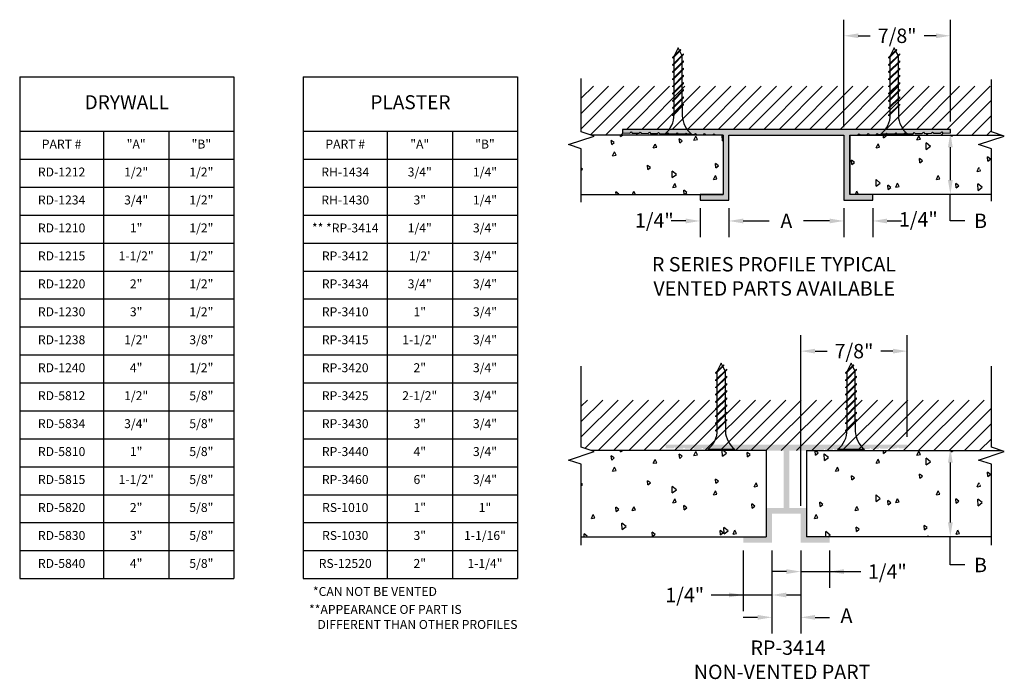
# Model space of a CAD drawing. Units: inches. Extents: x 0.73 to 9.29, y 0.48 to 6.21.
import ezdxf

# ---------------------------------------------------------------- set-up
doc = ezdxf.new("R2010")
doc.units = ezdxf.units.IN
doc.header["$MEASUREMENT"] = 0
doc.layers.get('0').update_dxf_attribs({"linetype": 'CONTINUOUS'})
for name, color, linetype in [('DETAIL', 4, 'CONTINUOUS'), ('DIM', 1, 'CONTINUOUS'), ('HATCH', 2, 'CONTINUOUS'), ('WALL', 6, 'CONTINUOUS')]:
    doc.layers.add(name, color=color, linetype=linetype)
doc.styles.add('GORDON', font='arial.ttf')
doc.styles.add('STD', font='arial.ttf')

msp = doc.modelspace()

# ---------------------------------------------------------------- hatches: boundary and pattern name
at = {"layer": 'HATCH'}
for points in [[(8.8174, 5.255), (5.9674, 5.255), (5.9674, 5.225), (6.0322, 5.2235), (6.0424, 5.2333), (6.0522, 5.223), (6.1122, 5.2217), (6.1224, 5.2314), (6.1322, 5.2212), (6.1922, 5.2198), (6.2024, 5.2296), (6.2122, 5.2194), (6.2722, 5.218), (6.2824, 5.2278), (6.2922, 5.2175), (6.3522, 5.2162), (6.3624, 5.2259), (6.3722, 5.2157), (6.4322, 5.2143), (6.4424, 5.2241), (6.4522, 5.2139), (6.5122, 5.2125), (6.5224, 5.2223), (6.5322, 5.2121), (6.5922, 5.2107), (6.6024, 5.2205), (6.6122, 5.2102), (6.6722, 5.2089), (6.6824, 5.2186), (6.6922, 5.2084), (6.7522, 5.207), (6.7624, 5.2168), (6.7722, 5.2066), (6.8424, 5.205), (6.8424, 4.69), (6.6424, 4.69), (6.6424, 4.64), (6.8924, 4.64), (6.8924, 5.205), (7.8924, 5.205), (7.8924, 4.64), (8.1424, 4.64), (8.1424, 4.69), (7.9424, 4.69), (7.9424, 5.205), (8.0126, 5.2066), (8.0224, 5.2168), (8.0326, 5.207), (8.0926, 5.2084), (8.1024, 5.2186), (8.1126, 5.2089), (8.1726, 5.2102), (8.1824, 5.2205), (8.1926, 5.2107), (8.2526, 5.2121), (8.2624, 5.2223), (8.2726, 5.2125), (8.3326, 5.2139), (8.3424, 5.2241), (8.3526, 5.2143), (8.4126, 5.2157), (8.4224, 5.2259), (8.4326, 5.2162), (8.4926, 5.2175), (8.5024, 5.2278), (8.5126, 5.218), (8.5726, 5.2194), (8.5824, 5.2296), (8.5926, 5.2198), (8.6526, 5.2212), (8.6624, 5.2314), (8.6726, 5.2217), (8.7326, 5.223), (8.7424, 5.2333), (8.7526, 5.2235), (8.8174, 5.225)], [(8.3624, 2.4921), (8.3526, 2.4818), (8.2926, 2.4805), (8.2824, 2.4902), (8.2726, 2.48), (8.2126, 2.4786), (8.2024, 2.4884), (8.1926, 2.4782), (8.1326, 2.4768), (8.1224, 2.4866), (8.1126, 2.4763), (8.0526, 2.475), (8.0424, 2.4847), (8.0326, 2.4745), (7.9726, 2.4731), (7.9624, 2.4829), (7.9526, 2.4727), (7.8926, 2.4713), (7.8824, 2.4811), (7.8726, 2.4709), (7.8126, 2.4695), (7.8024, 2.4793), (7.7926, 2.469), (7.7326, 2.4677), (7.7224, 2.4774), (7.7126, 2.4672), (7.5674, 2.4639), (7.4174, 2.4639), (7.4174, 1.9639), (7.5674, 1.9639), (7.5674, 1.7139), (7.7674, 1.7139), (7.7674, 1.6639), (7.5174, 1.6639), (7.5174, 1.9139), (7.2674, 1.9139), (7.2674, 1.6639), (7.0174, 1.6639), (7.0174, 1.7139), (7.2174, 1.7139), (7.2174, 1.9639), (7.3674, 1.9639), (7.3674, 2.4639), (7.2174, 2.4639), (7.0722, 2.4672), (7.0624, 2.4774), (7.0522, 2.4677), (6.9922, 2.469), (6.9824, 2.4793), (6.9722, 2.4695), (6.9122, 2.4709), (6.9024, 2.4811), (6.8922, 2.4713), (6.8322, 2.4727), (6.8224, 2.4829), (6.8122, 2.4731), (6.7522, 2.4745), (6.7424, 2.4847), (6.7322, 2.475), (6.6722, 2.4763), (6.6624, 2.4866), (6.6522, 2.4768), (6.5922, 2.4782), (6.5824, 2.4884), (6.5722, 2.4786), (6.5122, 2.48), (6.5024, 2.4902), (6.4922, 2.4805), (6.4322, 2.4818), (6.4224, 2.4921), (6.4122, 2.4823), (6.3424, 2.4839), (6.3424, 2.5139), (8.4424, 2.5139), (8.4424, 2.4839), (8.3726, 2.4823)]]:
    msp.add_hatch(color=256, dxfattribs=at).paths.add_polyline_path(points)

# ---------------------------------------------------------------- linework, layer by layer
at = {"color": 3}
for p, q in [((0.7309, 5.712), (2.5927, 5.712)), ((0.7309, 5.712), (0.7309, 1.3509)), ((2.5927, 5.712), (2.5927, 1.3509)), ((3.195, 5.712), (5.0568, 5.712)), ((3.195, 5.712), (3.195, 1.3509)), ((5.0568, 5.712), (5.0568, 1.3509)), ((0.7309, 5.2389), (2.5927, 5.2389)), ((1.4595, 5.2389), (1.4595, 1.3509)), ((2.0261, 5.2389), (2.0261, 1.3509)), ((3.195, 5.2389), (5.0568, 5.2389)), ((3.9236, 5.2389), (3.9236, 1.3509)), ((4.4902, 5.2389), (4.4902, 1.3509)), ((0.7309, 4.9959), (2.5927, 4.9959)), ((3.195, 4.9959), (5.0568, 4.9959)), ((0.7309, 4.7529), (2.5927, 4.7529)), ((3.195, 4.7529), (5.0568, 4.7529)), ((0.7309, 4.5099), (2.5927, 4.5099)), ((3.195, 4.5099), (5.0568, 4.5099)), ((0.7309, 4.2669), (2.5927, 4.2669)), ((3.195, 4.2669), (5.0568, 4.2669)), ((0.7309, 4.0239), (2.5927, 4.0239)), ((3.195, 4.0239), (5.0568, 4.0239)), ((0.7309, 3.7809), (2.5927, 3.7809)), ((3.195, 3.7809), (5.0568, 3.7809)), ((0.7309, 3.5379), (2.5927, 3.5379)), ((3.195, 3.5379), (5.0568, 3.5379)), ((0.7309, 3.2949), (2.5927, 3.2949)), ((3.195, 3.2949), (5.0568, 3.2949)), ((0.7309, 3.0519), (2.5927, 3.0519)), ((3.195, 3.0519), (5.0568, 3.0519)), ((0.7309, 2.8089), (2.5927, 2.8089)), ((3.195, 2.8089), (5.0568, 2.8089)), ((0.7309, 2.5659), (2.5927, 2.5659)), ((3.195, 2.5659), (5.0568, 2.5659)), ((0.7309, 2.3229), (2.5927, 2.3229)), ((3.195, 2.3229), (5.0568, 2.3229)), ((0.7309, 2.0799), (2.5927, 2.0799)), ((3.195, 2.0799), (5.0568, 2.0799)), ((0.7309, 1.8369), (2.5927, 1.8369)), ((3.195, 1.8369), (5.0568, 1.8369)), ((0.7309, 1.5939), (2.5927, 1.5939)), ((3.195, 1.5939), (5.0568, 1.5939)), ((0.7309, 1.3509), (2.5927, 1.3509)), ((3.195, 1.3509), (5.0568, 1.3509))]:
    msp.add_line(p, q, dxfattribs=at)
at = {"color": 253, "linetype": 'Continuous'}
for p, q in [((5.6107, 5.235), (5.6107, 5.6964)), ((9.1741, 5.235), (9.1741, 5.6896)), ((5.7224, 5.1975), (5.6107, 5.235)), ((9.2859, 5.1975), (9.1741, 5.235)), ((5.4989, 5.1225), (5.7224, 5.1975)), ((9.0624, 5.1225), (9.2859, 5.1975)), ((5.6107, 5.085), (5.4989, 5.1225)), ((5.6107, 4.6236), (5.6107, 5.085)), ((9.1741, 5.085), (9.0624, 5.1225)), ((9.1741, 4.6303), (9.1741, 5.085)), ((5.6107, 2.4939), (5.6107, 3.1958)), ((9.1741, 2.4939), (9.1741, 3.1968)), ((5.7224, 2.4564), (5.6107, 2.4939)), ((9.2859, 2.4564), (9.1741, 2.4939)), ((5.4989, 2.3814), (5.7224, 2.4564)), ((9.0624, 2.3814), (9.2859, 2.4564)), ((5.6107, 2.3439), (5.4989, 2.3814)), ((5.6107, 1.642), (5.6107, 2.3439)), ((9.1741, 2.3439), (9.0624, 2.3814)), ((9.1741, 1.641), (9.1741, 2.3439))]:
    msp.add_line(p, q, dxfattribs=at)
at = {"layer": 'DETAIL'}
for p, q in [((6.4726, 5.9492), (6.4053, 5.882)), ((6.4753, 5.9437), (6.4053, 5.8737)), ((6.499, 5.9132), (6.4053, 5.8195)), ((6.499, 5.9049), (6.4053, 5.8112)), ((6.4522, 5.9639), (6.417, 5.8936)), ((6.4638, 5.9405), (6.4522, 5.9639)), ((6.4847, 5.8989), (6.4666, 5.935)), ((6.4753, 5.9437), (6.4726, 5.9492)), ((6.499, 5.9049), (6.499, 5.9132)), ((8.3505, 5.9492), (8.2833, 5.8819)), ((8.3533, 5.9437), (8.2833, 5.8737)), ((8.377, 5.9131), (8.2833, 5.8194)), ((8.377, 5.9049), (8.2833, 5.8112)), ((8.3301, 5.9638), (8.295, 5.8935)), ((8.3418, 5.9405), (8.3301, 5.9638)), ((8.3626, 5.8988), (8.3446, 5.9349)), ((8.3533, 5.9437), (8.3505, 5.9492)), ((8.377, 5.9049), (8.377, 5.9131)), ((6.4053, 5.8737), (6.4053, 5.882)), ((6.499, 5.8507), (6.4053, 5.757)), ((6.499, 5.8424), (6.4053, 5.7487)), ((6.4053, 5.8112), (6.4053, 5.8195)), ((6.4173, 5.8314), (6.4173, 5.8857)), ((6.4173, 5.7689), (6.4173, 5.8232)), ((6.4873, 5.839), (6.4873, 5.8936)), ((6.4873, 5.7765), (6.4873, 5.8307)), ((6.499, 5.8424), (6.499, 5.8507)), ((8.2833, 5.8737), (8.2833, 5.8819)), ((8.377, 5.8506), (8.2833, 5.7569)), ((8.377, 5.8424), (8.2833, 5.7487)), ((8.2833, 5.8112), (8.2833, 5.8194)), ((8.2952, 5.8314), (8.2952, 5.8856)), ((8.2952, 5.7689), (8.2952, 5.8231)), ((8.3653, 5.8389), (8.3653, 5.8935)), ((8.3653, 5.7764), (8.3653, 5.8307)), ((8.377, 5.8424), (8.377, 5.8506)), ((6.499, 5.7882), (6.4053, 5.6945)), ((6.499, 5.7799), (6.4053, 5.6862)), ((6.4053, 5.7487), (6.4053, 5.757)), ((6.4173, 5.7064), (6.4173, 5.7607)), ((6.4873, 5.714), (6.4873, 5.7682)), ((6.499, 5.7799), (6.499, 5.7882)), ((8.377, 5.7881), (8.2833, 5.6944)), ((8.377, 5.7799), (8.2833, 5.6862)), ((8.2833, 5.7487), (8.2833, 5.7569)), ((8.2952, 5.7064), (8.2952, 5.7606)), ((8.3653, 5.7139), (8.3653, 5.7682)), ((8.377, 5.7799), (8.377, 5.7881)), ((6.499, 5.7257), (6.4053, 5.632)), ((6.499, 5.7174), (6.4053, 5.6237)), ((6.4053, 5.6862), (6.4053, 5.6945)), ((6.499, 5.6632), (6.4053, 5.5695)), ((6.499, 5.6549), (6.4053, 5.5612)), ((6.4173, 5.6439), (6.4173, 5.6982)), ((6.4873, 5.6515), (6.4873, 5.7057)), ((6.499, 5.7174), (6.499, 5.7257)), ((6.499, 5.6549), (6.499, 5.6632)), ((8.377, 5.7256), (8.2833, 5.6319)), ((8.377, 5.7174), (8.2833, 5.6237)), ((8.2833, 5.6862), (8.2833, 5.6944)), ((8.377, 5.6631), (8.2833, 5.5694)), ((8.377, 5.6549), (8.2833, 5.5612)), ((8.2952, 5.6439), (8.2952, 5.6981)), ((8.3653, 5.6514), (8.3653, 5.7057)), ((8.377, 5.7174), (8.377, 5.7256)), ((8.377, 5.6549), (8.377, 5.6631)), ((6.4053, 5.6237), (6.4053, 5.632)), ((6.499, 5.6007), (6.4053, 5.507)), ((6.499, 5.5924), (6.4053, 5.4987)), ((6.4053, 5.5612), (6.4053, 5.5695)), ((6.4173, 5.5814), (6.4173, 5.6357)), ((6.4173, 5.5189), (6.4173, 5.5732)), ((6.4873, 5.589), (6.4873, 5.6432)), ((6.4873, 5.5265), (6.4873, 5.5807)), ((6.499, 5.5924), (6.499, 5.6007)), ((8.2833, 5.6237), (8.2833, 5.6319)), ((8.377, 5.6006), (8.2833, 5.5069)), ((8.377, 5.5924), (8.2833, 5.4987)), ((8.2833, 5.5612), (8.2833, 5.5694)), ((8.2952, 5.5814), (8.2952, 5.6356)), ((8.2952, 5.5189), (8.2952, 5.5731)), ((8.3653, 5.5889), (8.3653, 5.6432)), ((8.3653, 5.5264), (8.3653, 5.5807)), ((8.377, 5.5924), (8.377, 5.6006)), ((6.499, 5.5382), (6.4053, 5.4445)), ((6.499, 5.5299), (6.4053, 5.4362)), ((6.4053, 5.4987), (6.4053, 5.507)), ((6.499, 5.4757), (6.4053, 5.382)), ((6.4173, 5.4564), (6.4173, 5.5107)), ((6.4873, 5.464), (6.4873, 5.5182)), ((6.499, 5.5299), (6.499, 5.5382)), ((6.499, 5.4674), (6.499, 5.4757)), ((8.377, 5.5381), (8.2833, 5.4444)), ((8.377, 5.5299), (8.2833, 5.4362)), ((8.2833, 5.4987), (8.2833, 5.5069)), ((8.377, 5.4756), (8.2833, 5.3819)), ((8.2952, 5.4564), (8.2952, 5.5106)), ((8.3653, 5.4639), (8.3653, 5.5182)), ((8.377, 5.5299), (8.377, 5.5381)), ((8.377, 5.4674), (8.377, 5.4756)), ((6.499, 5.4674), (6.4053, 5.3737)), ((6.4053, 5.4362), (6.4053, 5.4445)), ((6.4173, 5.3939), (6.4173, 5.4482)), ((6.4873, 5.4557), (6.4873, 5.3743)), ((8.377, 5.4674), (8.2833, 5.3737)), ((8.2833, 5.4362), (8.2833, 5.4444)), ((8.2952, 5.3939), (8.2952, 5.4481)), ((8.3653, 5.4557), (8.3653, 5.3742)), ((6.4053, 5.3737), (6.4053, 5.382)), ((8.2833, 5.3737), (8.2833, 5.3819)), ((6.5694, 5.2139), (6.335, 5.2139)), ((8.4473, 5.2138), (8.2129, 5.2138)), ((6.8476, 3.2082), (6.7803, 3.1409)), ((6.8503, 3.2026), (6.7803, 3.1326)), ((6.874, 3.1721), (6.7803, 3.0784)), ((6.8272, 3.2228), (6.792, 3.1525)), ((6.8388, 3.1994), (6.8272, 3.2228)), ((6.8597, 3.1578), (6.8416, 3.1939)), ((6.8503, 3.2026), (6.8476, 3.2082)), ((6.874, 3.1638), (6.874, 3.1721)), ((7.9755, 3.2081), (7.9083, 3.1408)), ((7.9783, 3.2026), (7.9083, 3.1326)), ((8.002, 3.1721), (7.9083, 3.0783)), ((7.9551, 3.2227), (7.92, 3.1524)), ((7.9668, 3.1994), (7.9551, 3.2227)), ((7.9876, 3.1577), (7.9696, 3.1939)), ((7.9783, 3.2026), (7.9755, 3.2081)), ((8.002, 3.1638), (8.002, 3.1721)), ((6.874, 3.1638), (6.7803, 3.0701)), ((6.7803, 3.1326), (6.7803, 3.1409)), ((6.874, 3.1096), (6.7803, 3.0159)), ((6.874, 3.1013), (6.7803, 3.0076)), ((6.7923, 3.0903), (6.7923, 3.1446)), ((6.7923, 3.0278), (6.7923, 3.0821)), ((6.8623, 3.0979), (6.8623, 3.1525)), ((6.8623, 3.0354), (6.8623, 3.0896)), ((6.874, 3.1013), (6.874, 3.1096)), ((8.002, 3.1638), (7.9083, 3.0701)), ((7.9083, 3.1326), (7.9083, 3.1408)), ((8.002, 3.1096), (7.9083, 3.0158)), ((8.002, 3.1013), (7.9083, 3.0076)), ((7.9202, 3.0903), (7.9202, 3.1445)), ((7.9202, 3.0278), (7.9202, 3.082)), ((7.9903, 3.0979), (7.9903, 3.1524)), ((7.9903, 3.0354), (7.9903, 3.0896)), ((8.002, 3.1013), (8.002, 3.1096)), ((6.7803, 3.0701), (6.7803, 3.0784)), ((6.874, 3.0471), (6.7803, 2.9534)), ((6.874, 3.0388), (6.7803, 2.9451)), ((6.7803, 3.0076), (6.7803, 3.0159)), ((6.7923, 2.9653), (6.7923, 3.0196)), ((6.8623, 2.9729), (6.8623, 3.0271)), ((6.874, 3.0388), (6.874, 3.0471)), ((7.9083, 3.0701), (7.9083, 3.0783)), ((8.002, 3.0471), (7.9083, 2.9533)), ((8.002, 3.0388), (7.9083, 2.9451)), ((7.9083, 3.0076), (7.9083, 3.0158)), ((7.9202, 2.9653), (7.9202, 3.0195)), ((7.9903, 2.9729), (7.9903, 3.0271)), ((8.002, 3.0388), (8.002, 3.0471)), ((6.874, 2.9846), (6.7803, 2.8909)), ((6.874, 2.9763), (6.7803, 2.8826)), ((6.7803, 2.9451), (6.7803, 2.9534)), ((6.874, 2.9221), (6.7803, 2.8284)), ((6.874, 2.9138), (6.7803, 2.8201)), ((6.7923, 2.9028), (6.7923, 2.9571)), ((6.8623, 2.9104), (6.8623, 2.9646)), ((6.874, 2.9763), (6.874, 2.9846)), ((6.874, 2.9138), (6.874, 2.9221)), ((8.002, 2.9846), (7.9083, 2.8908)), ((8.002, 2.9763), (7.9083, 2.8826)), ((7.9083, 2.9451), (7.9083, 2.9533)), ((8.002, 2.9221), (7.9083, 2.8283)), ((8.002, 2.9138), (7.9083, 2.8201)), ((7.9202, 2.9028), (7.9202, 2.957)), ((7.9903, 2.9104), (7.9903, 2.9646)), ((8.002, 2.9763), (8.002, 2.9846)), ((8.002, 2.9138), (8.002, 2.9221)), ((6.7803, 2.8826), (6.7803, 2.8909)), ((6.874, 2.8596), (6.7803, 2.7659)), ((6.874, 2.8513), (6.7803, 2.7576)), ((6.7803, 2.8201), (6.7803, 2.8284)), ((6.7923, 2.8403), (6.7923, 2.8946)), ((6.7923, 2.7778), (6.7923, 2.8321)), ((6.8623, 2.8479), (6.8623, 2.9021)), ((6.8623, 2.7854), (6.8623, 2.8396)), ((6.874, 2.8513), (6.874, 2.8596)), ((7.9083, 2.8826), (7.9083, 2.8908)), ((8.002, 2.8596), (7.9083, 2.7658)), ((8.002, 2.8513), (7.9083, 2.7576)), ((7.9083, 2.8201), (7.9083, 2.8283)), ((7.9202, 2.8403), (7.9202, 2.8945)), ((7.9202, 2.7778), (7.9202, 2.832)), ((7.9903, 2.8479), (7.9903, 2.9021)), ((7.9903, 2.7854), (7.9903, 2.8396)), ((8.002, 2.8513), (8.002, 2.8596)), ((6.874, 2.7971), (6.7803, 2.7034)), ((6.874, 2.7888), (6.7803, 2.6951)), ((6.7803, 2.7576), (6.7803, 2.7659)), ((6.7923, 2.7153), (6.7923, 2.7696)), ((6.8623, 2.7229), (6.8623, 2.7771)), ((6.874, 2.7888), (6.874, 2.7971)), ((8.002, 2.7971), (7.9083, 2.7033)), ((8.002, 2.7888), (7.9083, 2.6951)), ((7.9083, 2.7576), (7.9083, 2.7658)), ((7.9202, 2.7153), (7.9202, 2.7695)), ((7.9903, 2.7229), (7.9903, 2.7771)), ((8.002, 2.7888), (8.002, 2.7971)), ((6.874, 2.7346), (6.7803, 2.6409)), ((6.874, 2.7263), (6.7803, 2.6326)), ((6.7803, 2.6951), (6.7803, 2.7034)), ((6.7923, 2.6528), (6.7923, 2.7071)), ((6.8623, 2.7146), (6.8623, 2.6332)), ((6.874, 2.7263), (6.874, 2.7346)), ((8.002, 2.7346), (7.9083, 2.6408)), ((8.002, 2.7263), (7.9083, 2.6326)), ((7.9083, 2.6951), (7.9083, 2.7033)), ((7.9202, 2.6528), (7.9202, 2.707)), ((7.9903, 2.7146), (7.9903, 2.6331)), ((8.002, 2.7263), (8.002, 2.7346)), ((6.7803, 2.6326), (6.7803, 2.6409)), ((7.9083, 2.6326), (7.9083, 2.6408)), ((6.9444, 2.4728), (6.71, 2.4728)), ((8.0723, 2.4727), (7.8379, 2.4727))]:
    msp.add_line(p, q, dxfattribs=at)
for centre, start, end in [((6.1988, 5.3847), 308.55722, 0.25597), ((6.7055, 5.3847), 182.72679, 231.44278), ((8.0768, 5.3846), 308.55722, 0.25597), ((8.5834, 5.3846), 182.72679, 231.44278), ((6.5738, 2.6436), 308.55722, 0.25597), ((7.0805, 2.6436), 182.72679, 231.44278), ((7.7018, 2.6435), 308.55722, 0.25597), ((8.2084, 2.6435), 182.72679, 231.44278)]:
    msp.add_arc(centre, 0.2184, start, end, dxfattribs=at)
at = {"layer": 'DIM', "color": 3}
for p, q in [((7.8924, 5.275), (7.8924, 6.2086)), ((8.8174, 5.325), (8.8174, 6.2086)), ((6.6424, 4.57), (6.6424, 4.319)), ((6.8924, 4.57), (6.8924, 4.319)), ((7.8924, 4.57), (7.8924, 4.319)), ((8.1424, 4.57), (8.1424, 4.319)), ((7.5174, 1.9839), (7.5174, 3.4675)), ((8.4424, 2.5839), (8.4424, 3.4675)), ((7.0174, 1.5939), (7.0174, 1.0681)), ((7.2674, 1.5939), (7.2674, 0.8737)), ((7.5174, 1.5939), (7.5174, 0.8737)), ((7.7674, 1.5939), (7.7674, 1.2716))]:
    msp.add_line(p, q, dxfattribs=at)
at = {"layer": 'DIM', "color": 2}
for p, q in [((8.0174, 6.0686), (8.1208, 6.0686)), ((8.6924, 6.0686), (8.589, 6.0686)), ((8.8169, 5.1), (8.8169, 4.815)), ((8.8169, 4.4599), (8.8169, 4.69)), ((6.5174, 4.459), (6.3924, 4.459)), ((7.0174, 4.459), (7.244, 4.459)), ((7.7674, 4.459), (7.5408, 4.459)), ((8.2674, 4.459), (8.3924, 4.459)), ((8.9419, 4.4599), (8.8169, 4.4599)), ((7.6424, 3.3275), (7.7458, 3.3275)), ((8.3174, 3.3275), (8.214, 3.3275)), ((8.8169, 2.3589), (8.8169, 1.8389)), ((8.8169, 1.4688), (8.8169, 1.7139)), ((8.9419, 1.4688), (8.8169, 1.4688)), ((7.3924, 1.4116), (7.2674, 1.4116)), ((7.5174, 1.4116), (8.0405, 1.4116)), ((6.7377, 1.2081), (7.2674, 1.2081)), ((7.3924, 1.2081), (7.5174, 1.2081)), ((7.1424, 1.0137), (7.0174, 1.0137)), ((7.6424, 1.0137), (7.7674, 1.0137))]:
    msp.add_line(p, q, dxfattribs=at)
for points in [[(8.0174, 6.0894), (8.0174, 6.0478), (7.8924, 6.0686)], [(8.6924, 6.0894), (8.6924, 6.0478), (8.8174, 6.0686)], [(8.7961, 5.1), (8.8377, 5.1), (8.8169, 5.225)], [(8.7961, 4.815), (8.8377, 4.815), (8.8169, 4.69)], [(6.5174, 4.4798), (6.5174, 4.4381), (6.6424, 4.459)], [(7.0174, 4.4798), (7.0174, 4.4381), (6.8924, 4.459)], [(7.7674, 4.4798), (7.7674, 4.4381), (7.8924, 4.459)], [(8.2674, 4.4798), (8.2674, 4.4381), (8.1424, 4.459)], [(7.6424, 3.3484), (7.6424, 3.3067), (7.5174, 3.3275)], [(8.3174, 3.3484), (8.3174, 3.3067), (8.4424, 3.3275)], [(8.7961, 2.3589), (8.8377, 2.3589), (8.8169, 2.4839)], [(8.7961, 1.8389), (8.8377, 1.8389), (8.8169, 1.7139)], [(7.3924, 1.4324), (7.3924, 1.3908), (7.5174, 1.4116)], [(7.8924, 1.4324), (7.8924, 1.3908), (7.7674, 1.4116)], [(6.8924, 1.2289), (6.8924, 1.1873), (7.0174, 1.2081)], [(7.3924, 1.2289), (7.3924, 1.1873), (7.2674, 1.2081)], [(7.1424, 1.0345), (7.1424, 0.9929), (7.2674, 1.0137)], [(7.6424, 1.0345), (7.6424, 0.9929), (7.5174, 1.0137)]]:
    msp.add_solid(points, dxfattribs=at)
at = {"layer": 'HATCH', "linetype": 'Continuous'}
for p, q in [((5.6107, 5.5255), (5.7151, 5.63)), ((5.6107, 5.3929), (5.8477, 5.63)), ((5.6107, 5.2603), (5.9803, 5.63)), ((5.6909, 5.208), (6.1129, 5.63)), ((5.8205, 5.205), (6.2455, 5.63)), ((6.003, 5.255), (6.378, 5.63)), ((6.1356, 5.255), (6.5106, 5.63)), ((6.2682, 5.255), (6.6432, 5.63)), ((6.4008, 5.255), (6.7758, 5.63)), ((6.5334, 5.255), (6.9084, 5.63)), ((6.666, 5.255), (7.041, 5.63)), ((6.7985, 5.255), (7.1735, 5.63)), ((6.9311, 5.255), (7.3061, 5.63)), ((7.0637, 5.255), (7.4387, 5.63)), ((7.1963, 5.255), (7.5713, 5.63)), ((7.3289, 5.255), (7.7039, 5.63)), ((7.4615, 5.255), (7.8365, 5.63)), ((7.594, 5.255), (7.969, 5.63)), ((7.7266, 5.255), (8.1016, 5.63)), ((7.8592, 5.255), (8.2342, 5.63)), ((7.9918, 5.255), (8.3668, 5.63)), ((8.1244, 5.255), (8.4994, 5.63)), ((8.257, 5.255), (8.632, 5.63)), ((8.3895, 5.255), (8.7645, 5.63)), ((8.5221, 5.255), (8.8971, 5.63)), ((8.6547, 5.255), (9.0297, 5.63)), ((8.7873, 5.255), (9.1623, 5.63)), ((8.8699, 5.205), (9.1741, 5.5092)), ((9.0024, 5.205), (9.1741, 5.3766)), ((5.953, 5.205), (5.9729, 5.2248)), ((6.0856, 5.205), (6.1025, 5.2219)), ((6.2182, 5.205), (6.2322, 5.2189)), ((6.3508, 5.205), (6.367, 5.2211)), ((8.6047, 5.205), (8.6202, 5.2205)), ((8.7373, 5.205), (8.7559, 5.2236)), ((9.135, 5.205), (9.1741, 5.2441)), ((6.4834, 5.205), (6.4914, 5.213)), ((6.616, 5.205), (6.621, 5.21)), ((6.7485, 5.205), (6.7506, 5.2071)), ((8.0744, 5.205), (8.0775, 5.2081)), ((8.207, 5.205), (8.2131, 5.2112)), ((8.3395, 5.205), (8.3507, 5.2162)), ((8.4721, 5.205), (8.4845, 5.2174)), ((5.6107, 2.848), (5.6646, 2.9019)), ((5.6107, 2.7154), (5.7972, 2.9019)), ((5.6107, 2.5828), (5.9297, 2.9019)), ((5.6434, 2.4829), (6.0623, 2.9019)), ((5.7569, 2.4639), (6.1949, 2.9019)), ((5.8895, 2.4639), (6.3275, 2.9019)), ((6.0221, 2.4639), (6.4601, 2.9019)), ((6.1547, 2.4639), (6.5927, 2.9019)), ((6.2872, 2.4639), (6.7252, 2.9019)), ((6.4198, 2.4639), (6.8578, 2.9019)), ((6.5524, 2.4639), (6.9904, 2.9019)), ((6.685, 2.4639), (7.123, 2.9019)), ((6.8176, 2.4639), (7.2556, 2.9019)), ((6.9502, 2.4639), (7.3882, 2.9019)), ((7.0827, 2.4639), (7.5207, 2.9019)), ((7.2153, 2.4639), (7.6533, 2.9019)), ((7.3479, 2.4639), (7.7859, 2.9019)), ((7.4805, 2.4639), (7.9185, 2.9019)), ((7.6131, 2.4639), (8.0511, 2.9019)), ((7.7457, 2.4639), (8.1837, 2.9019)), ((7.8782, 2.4639), (8.3162, 2.9019)), ((8.0108, 2.4639), (8.4488, 2.9019)), ((8.1434, 2.4639), (8.5814, 2.9019)), ((8.276, 2.4639), (8.714, 2.9019)), ((8.4086, 2.4639), (8.8466, 2.9019)), ((8.5411, 2.4639), (8.9791, 2.9019)), ((8.6737, 2.4639), (9.1117, 2.9019)), ((8.8063, 2.4639), (9.1741, 2.8317)), ((8.9389, 2.4639), (9.1741, 2.6991)), ((9.0715, 2.4639), (9.1741, 2.5665))]:
    msp.add_line(p, q, dxfattribs=at)
at = {"layer": 'HATCH'}
for p, q in [((8.8174, 5.255), (5.9674, 5.255)), ((5.9674, 5.255), (5.9674, 5.225)), ((5.9674, 5.225), (6.0322, 5.2235)), ((6.0322, 5.2235), (6.0424, 5.2333)), ((6.0424, 5.2333), (6.0522, 5.223)), ((6.0522, 5.223), (6.1122, 5.2217)), ((6.1122, 5.2217), (6.1224, 5.2314)), ((6.1224, 5.2314), (6.1322, 5.2212)), ((6.1322, 5.2212), (6.1922, 5.2198)), ((6.1922, 5.2198), (6.2024, 5.2296)), ((6.2024, 5.2296), (6.2122, 5.2194)), ((6.2122, 5.2194), (6.2722, 5.218)), ((6.2722, 5.218), (6.2824, 5.2278)), ((6.2824, 5.2278), (6.2922, 5.2175)), ((6.3522, 5.2162), (6.3624, 5.2259)), ((6.3624, 5.2259), (6.3722, 5.2157)), ((6.4322, 5.2143), (6.4424, 5.2241)), ((6.4424, 5.2241), (6.4522, 5.2139)), ((6.5122, 5.2125), (6.5224, 5.2223)), ((6.5224, 5.2223), (6.5322, 5.2121)), ((6.5922, 5.2107), (6.6024, 5.2205)), ((6.6024, 5.2205), (6.6122, 5.2102)), ((6.6722, 5.2089), (6.6824, 5.2186)), ((6.6824, 5.2186), (6.6922, 5.2084)), ((8.0926, 5.2084), (8.1024, 5.2186)), ((8.1024, 5.2186), (8.1126, 5.2089)), ((8.1726, 5.2102), (8.1824, 5.2205)), ((8.1824, 5.2205), (8.1926, 5.2107)), ((8.2526, 5.2121), (8.2624, 5.2223)), ((8.2624, 5.2223), (8.2726, 5.2125)), ((8.3326, 5.2139), (8.3424, 5.2241)), ((8.3424, 5.2241), (8.3526, 5.2143)), ((8.4126, 5.2157), (8.4224, 5.2259)), ((8.4224, 5.2259), (8.4326, 5.2162)), ((8.4926, 5.2175), (8.5024, 5.2278)), ((8.5024, 5.2278), (8.5126, 5.218)), ((8.5126, 5.218), (8.5726, 5.2194)), ((8.5726, 5.2194), (8.5824, 5.2296)), ((8.5824, 5.2296), (8.5926, 5.2198)), ((8.5926, 5.2198), (8.6526, 5.2212)), ((8.6526, 5.2212), (8.6624, 5.2314)), ((8.6624, 5.2314), (8.6726, 5.2217)), ((8.6726, 5.2217), (8.7326, 5.223)), ((8.7326, 5.223), (8.7424, 5.2333)), ((8.7424, 5.2333), (8.7526, 5.2235)), ((8.7526, 5.2235), (8.8174, 5.225)), ((8.8174, 5.225), (8.8174, 5.255)), ((6.2922, 5.2175), (6.3522, 5.2162)), ((6.3722, 5.2157), (6.4322, 5.2143)), ((6.4522, 5.2139), (6.5122, 5.2125)), ((6.5322, 5.2121), (6.5922, 5.2107)), ((6.6122, 5.2102), (6.6722, 5.2089)), ((6.6922, 5.2084), (6.7522, 5.207)), ((6.7522, 5.207), (6.7624, 5.2168)), ((6.7624, 5.2168), (6.7722, 5.2066)), ((6.7722, 5.2066), (6.8424, 5.205)), ((6.8424, 5.205), (6.8424, 4.69)), ((6.8924, 4.64), (6.8924, 5.205)), ((6.8924, 5.205), (7.8924, 5.205)), ((7.8924, 5.205), (7.8924, 4.64)), ((7.9424, 5.205), (8.0126, 5.2066)), ((7.9424, 4.69), (7.9424, 5.205)), ((8.0126, 5.2066), (8.0224, 5.2168)), ((8.0224, 5.2168), (8.0326, 5.207)), ((8.0326, 5.207), (8.0926, 5.2084)), ((8.1126, 5.2089), (8.1726, 5.2102)), ((8.1926, 5.2107), (8.2526, 5.2121)), ((8.2726, 5.2125), (8.3326, 5.2139)), ((8.3526, 5.2143), (8.4126, 5.2157)), ((8.4326, 5.2162), (8.4926, 5.2175)), ((6.8424, 4.69), (6.6424, 4.69)), ((6.6424, 4.69), (6.6424, 4.64)), ((6.6424, 4.64), (6.8924, 4.64)), ((7.8924, 4.64), (8.1424, 4.64)), ((8.1424, 4.69), (7.9424, 4.69)), ((8.1424, 4.64), (8.1424, 4.69))]:
    msp.add_line(p, q, dxfattribs=at)
at = {"layer": 'HATCH', "color": 1, "linetype": 'Continuous'}
for p, q in [((5.8744, 5.1223), (5.8711, 5.1596)), ((5.8974, 5.1415), (5.8711, 5.1595)), ((5.8744, 5.1223), (5.8974, 5.1415)), ((5.9512, 5.193), (5.951, 5.205)), ((5.9512, 5.193), (5.9676, 5.205)), ((6.4652, 5.1368), (6.4619, 5.1741)), ((6.4882, 5.156), (6.4619, 5.174)), ((6.4652, 5.1368), (6.4881, 5.1561)), ((6.5895, 5.1622), (6.6048, 5.1965)), ((6.5895, 5.1622), (6.619, 5.168)), ((6.619, 5.1679), (6.6048, 5.1964)), ((6.8369, 5.1557), (6.8358, 5.205)), ((6.8369, 5.1557), (6.8424, 5.1598)), ((8.2375, 5.1803), (8.2353, 5.205)), ((8.2375, 5.1803), (8.2605, 5.1996)), ((8.2605, 5.1995), (8.2526, 5.205)), ((8.5268, 5.1633), (8.5421, 5.1975)), ((8.5268, 5.1633), (8.5563, 5.169)), ((8.5563, 5.1689), (8.5421, 5.1975)), ((8.6081, 5.0812), (8.607, 5.1375)), ((8.6445, 5.1077), (8.607, 5.1374)), ((8.8283, 5.1949), (8.8274, 5.205)), ((8.8283, 5.1949), (8.8403, 5.205)), ((5.8828, 5.0249), (5.898, 5.0591)), ((5.9122, 5.0305), (5.898, 5.059)), ((6.2362, 5.0935), (6.2514, 5.1278)), ((6.2362, 5.0935), (6.2656, 5.0993)), ((6.2656, 5.0992), (6.2514, 5.1277)), ((8.1734, 5.0946), (8.1887, 5.1289)), ((8.1734, 5.0946), (8.2029, 5.1003)), ((8.2029, 5.1002), (8.1887, 5.1288)), ((8.6081, 5.0812), (8.6445, 5.1078)), ((5.8828, 5.0249), (5.9122, 5.0306)), ((7.9617, 4.9489), (7.9584, 4.9863)), ((7.9847, 4.9681), (7.9585, 4.9862)), ((7.9617, 4.9489), (7.9847, 4.9682)), ((8.5525, 4.9635), (8.5492, 5.0008)), ((8.5755, 4.9826), (8.5492, 5.0007)), ((8.5525, 4.9635), (8.5755, 4.9827)), ((9.1432, 4.978), (9.14, 5.0153)), ((9.1663, 4.9972), (9.14, 5.0152)), ((9.1432, 4.978), (9.1662, 4.9973)), ((5.6216, 4.9101), (5.6107, 4.9176)), ((5.6107, 4.901), (5.6216, 4.9101)), ((6.1894, 4.9054), (6.1861, 4.9427)), ((6.2124, 4.9246), (6.1861, 4.9426)), ((6.1894, 4.9054), (6.2124, 4.9247)), ((6.401, 4.8369), (6.3998, 4.8931)), ((6.4373, 4.8634), (6.3999, 4.8931)), ((6.7802, 4.9199), (6.7769, 4.9573)), ((6.8032, 4.9391), (6.7769, 4.9572)), ((6.7802, 4.9199), (6.8031, 4.9392)), ((9.0506, 4.8896), (9.0658, 4.9238)), ((9.0506, 4.8896), (9.08, 4.8953)), ((9.0712, 4.9129), (9.0658, 4.9237)), ((9.08, 4.8952), (9.0748, 4.9058)), ((6.401, 4.8369), (6.4373, 4.8635)), ((6.7599, 4.8198), (6.7751, 4.8541)), ((6.7599, 4.8198), (6.7893, 4.8256)), ((6.7894, 4.8255), (6.7752, 4.854)), ((8.1723, 4.7624), (8.1711, 4.8187)), ((8.2086, 4.7889), (8.1711, 4.8186)), ((8.6972, 4.8209), (8.7124, 4.8551)), ((8.6972, 4.8209), (8.7266, 4.8266)), ((8.7266, 4.8265), (8.7125, 4.8551)), ((5.9122, 4.69), (5.9103, 4.7113)), ((5.9366, 4.6932), (5.9104, 4.7112)), ((6.0565, 4.69), (6.0684, 4.7167)), ((6.0817, 4.69), (6.0684, 4.7166)), ((6.4065, 4.7511), (6.4218, 4.7854)), ((6.4065, 4.7511), (6.436, 4.7569)), ((6.436, 4.7568), (6.4218, 4.7853)), ((6.5043, 4.69), (6.5011, 4.7259)), ((6.5274, 4.7077), (6.5011, 4.7258)), ((6.5061, 4.69), (6.5274, 4.7078)), ((7.9933, 4.69), (8.0057, 4.7178)), ((8.0195, 4.69), (8.0057, 4.7177)), ((8.1723, 4.7624), (8.2086, 4.789)), ((8.2767, 4.7321), (8.2734, 4.7694)), ((8.2997, 4.7512), (8.2735, 4.7693)), ((8.2767, 4.7321), (8.2997, 4.7513)), ((8.3438, 4.7522), (8.359, 4.7865)), ((8.3438, 4.7522), (8.3732, 4.7579)), ((8.3733, 4.7578), (8.3591, 4.7864)), ((8.8675, 4.7466), (8.8642, 4.7839)), ((8.8905, 4.7658), (8.8642, 4.7838)), ((8.8675, 4.7466), (8.8905, 4.7659)), ((9.0579, 4.7252), (9.0568, 4.7814)), ((9.0943, 4.7517), (9.0568, 4.7813)), ((9.0579, 4.7252), (9.0943, 4.7517)), ((5.9327, 4.69), (5.9366, 4.6933)), ((5.8744, 2.3812), (5.8711, 2.4185)), ((5.8974, 2.4004), (5.8711, 2.4184)), ((5.8744, 2.3812), (5.8974, 2.4005)), ((5.9512, 2.4519), (5.951, 2.4639)), ((5.9512, 2.4519), (5.9676, 2.4639)), ((6.4652, 2.3957), (6.4619, 2.4331)), ((6.4882, 2.4149), (6.4619, 2.433)), ((6.4652, 2.3957), (6.4881, 2.415)), ((6.5895, 2.4212), (6.6048, 2.4554)), ((6.5895, 2.4212), (6.619, 2.4269)), ((6.619, 2.4268), (6.6048, 2.4553)), ((6.8369, 2.4146), (6.8358, 2.4639)), ((6.8369, 2.4146), (6.8732, 2.4412)), ((6.8732, 2.4411), (6.8444, 2.4639)), ((7.0559, 2.4102), (7.0527, 2.4476)), ((7.0789, 2.4294), (7.0527, 2.4475)), ((7.0559, 2.4102), (7.0789, 2.4295)), ((7.6467, 2.4247), (7.6434, 2.4621)), ((7.6697, 2.4439), (7.6435, 2.462)), ((7.6467, 2.4247), (7.6697, 2.444)), ((7.7225, 2.3774), (7.7213, 2.4336)), ((7.7588, 2.4039), (7.7213, 2.4335)), ((7.7225, 2.3774), (7.7588, 2.404)), ((8.2375, 2.4393), (8.2353, 2.4639)), ((8.2375, 2.4393), (8.2605, 2.4585)), ((8.2605, 2.4584), (8.2526, 2.4639)), ((8.5268, 2.4222), (8.5421, 2.4565)), ((8.5268, 2.4222), (8.5563, 2.4279)), ((8.5563, 2.4278), (8.5421, 2.4564)), ((8.6081, 2.3401), (8.607, 2.3964)), ((8.6445, 2.3666), (8.607, 2.3963)), ((8.8283, 2.4538), (8.8274, 2.4639)), ((8.8283, 2.4538), (8.8403, 2.4639)), ((5.8828, 2.2838), (5.898, 2.318)), ((5.9122, 2.2894), (5.898, 2.3179)), ((6.2362, 2.3525), (6.2514, 2.3867)), ((6.2362, 2.3525), (6.2656, 2.3582)), ((6.2656, 2.3581), (6.2514, 2.3866)), ((7.8201, 2.2848), (7.8353, 2.3191)), ((7.8495, 2.2905), (7.8353, 2.319)), ((8.1734, 2.3535), (8.1887, 2.3878)), ((8.1734, 2.3535), (8.2029, 2.3592)), ((8.2029, 2.3591), (8.1887, 2.3877)), ((8.6081, 2.3401), (8.6445, 2.3667)), ((5.8828, 2.2838), (5.9122, 2.2895)), ((7.8201, 2.2848), (7.8495, 2.2905)), ((7.9617, 2.2079), (7.9584, 2.2452)), ((7.9847, 2.227), (7.9585, 2.2451)), ((7.9617, 2.2079), (7.9847, 2.2271)), ((8.5525, 2.2224), (8.5492, 2.2597)), ((8.5755, 2.2416), (8.5492, 2.2596)), ((8.5525, 2.2224), (8.5755, 2.2417)), ((9.1432, 2.2369), (9.14, 2.2742)), ((9.1663, 2.2561), (9.14, 2.2742)), ((9.1432, 2.2369), (9.1662, 2.2562)), ((5.6216, 2.169), (5.6107, 2.1765)), ((5.6107, 2.1599), (5.6216, 2.1691)), ((6.1894, 2.1643), (6.1861, 2.2017)), ((6.2124, 2.1835), (6.1861, 2.2016)), ((6.1894, 2.1643), (6.2124, 2.1836)), ((6.401, 2.0958), (6.3998, 2.1521)), ((6.4373, 2.1223), (6.3999, 2.152)), ((6.7802, 2.1788), (6.7769, 2.2162)), ((6.8032, 2.198), (6.7769, 2.2161)), ((6.7802, 2.1788), (6.8031, 2.1981)), ((7.1133, 2.1474), (7.1285, 2.1817)), ((7.1133, 2.1474), (7.1427, 2.1532)), ((7.1427, 2.1531), (7.1286, 2.1816)), ((9.0506, 2.1485), (9.0658, 2.1827)), ((9.0506, 2.1485), (9.08, 2.1542)), ((9.0712, 2.1718), (9.0658, 2.1827)), ((9.08, 2.1541), (9.0748, 2.1647)), ((6.401, 2.0958), (6.4373, 2.1224)), ((6.7599, 2.0787), (6.7751, 2.113)), ((6.7599, 2.0787), (6.7893, 2.0845)), ((6.7894, 2.0844), (6.7752, 2.1129)), ((8.1723, 2.0213), (8.1711, 2.0776)), ((8.2086, 2.0478), (8.1711, 2.0775)), ((8.6972, 2.0798), (8.7124, 2.1141)), ((8.6972, 2.0798), (8.7266, 2.0855)), ((8.7266, 2.0854), (8.7125, 2.114)), ((5.9136, 1.9329), (5.9103, 1.9702)), ((5.9366, 1.9521), (5.9104, 1.9702)), ((6.0531, 1.9414), (6.0684, 1.9756)), ((6.0826, 1.947), (6.0684, 1.9755)), ((6.4065, 2.0101), (6.4218, 2.0443)), ((6.4065, 2.0101), (6.436, 2.0158)), ((6.436, 2.0157), (6.4218, 2.0442)), ((6.5044, 1.9474), (6.5011, 1.9848)), ((6.5274, 1.9666), (6.5011, 1.9847)), ((7.0952, 1.9619), (7.0919, 1.9993)), ((7.1182, 1.9811), (7.0919, 1.9992)), ((7.0952, 1.9619), (7.1181, 1.9812)), ((7.6859, 1.9764), (7.6827, 2.0138)), ((7.7089, 1.9956), (7.6827, 2.0137)), ((7.6859, 1.9764), (7.7089, 1.9957)), ((7.9904, 1.9424), (8.0057, 1.9767)), ((8.0199, 1.948), (8.0057, 1.9766)), ((8.1723, 2.0213), (8.2086, 2.0479)), ((8.2767, 1.991), (8.2734, 2.0283)), ((8.2997, 2.0102), (8.2735, 2.0282)), ((8.2767, 1.991), (8.2997, 2.0103)), ((8.3438, 2.0111), (8.359, 2.0454)), ((8.3438, 2.0111), (8.3732, 2.0168)), ((8.3733, 2.0167), (8.3591, 2.0453)), ((8.8675, 2.0055), (8.8642, 2.0428)), ((8.8905, 2.0247), (8.8642, 2.0428)), ((8.8675, 2.0055), (8.8905, 2.0248)), ((9.0579, 1.9841), (9.0568, 2.0403)), ((9.0943, 2.0106), (9.0568, 2.0403)), ((9.0579, 1.9841), (9.0943, 2.0107)), ((5.6997, 1.8727), (5.715, 1.9069)), ((5.7292, 1.8783), (5.715, 1.9068)), ((5.9136, 1.9329), (5.9366, 1.9522)), ((6.0531, 1.9414), (6.0826, 1.9471)), ((6.5044, 1.9474), (6.5274, 1.9667)), ((7.637, 1.8737), (7.6523, 1.908)), ((7.6665, 1.8794), (7.6523, 1.9079)), ((7.9904, 1.9424), (8.0199, 1.9481)), ((5.6997, 1.8727), (5.7292, 1.8784)), ((5.9652, 1.777), (5.964, 1.8333)), ((6.0015, 1.8035), (5.964, 1.8332)), ((5.9652, 1.777), (6.0015, 1.8036)), ((7.637, 1.8737), (7.6665, 1.8795)), ((8.0009, 1.7596), (7.9977, 1.7969)), ((8.0239, 1.7788), (7.9977, 1.7968)), ((8.5917, 1.7741), (8.5884, 1.8114)), ((8.6147, 1.7933), (8.5885, 1.8113)), ((5.6368, 1.7139), (5.6346, 1.7388)), ((5.6608, 1.7207), (5.6346, 1.7388)), ((5.6526, 1.7139), (5.6608, 1.7208)), ((6.2286, 1.716), (6.2253, 1.7534)), ((6.2516, 1.7352), (6.2254, 1.7533)), ((6.2286, 1.716), (6.2516, 1.7353)), ((6.8194, 1.7305), (6.8161, 1.7679)), ((6.8424, 1.7497), (6.8161, 1.7678)), ((6.8194, 1.7305), (6.8424, 1.7498)), ((6.8508, 1.7398), (6.8496, 1.796)), ((6.8871, 1.7663), (6.8496, 1.7959)), ((6.8508, 1.7398), (6.8871, 1.7663)), ((6.9302, 1.7363), (6.9455, 1.7706)), ((6.9302, 1.7363), (6.9597, 1.7421)), ((6.9597, 1.742), (6.9455, 1.7705)), ((7.7362, 1.7139), (7.7353, 1.7588)), ((7.7728, 1.729), (7.7353, 1.7587)), ((7.752, 1.7139), (7.7728, 1.7291)), ((8.0009, 1.7596), (8.0239, 1.7788)), ((8.5917, 1.7741), (8.6147, 1.7934)), ((8.6211, 1.7139), (8.6209, 1.7215)), ((8.6305, 1.7139), (8.6209, 1.7214)), ((8.8675, 1.7374), (8.8828, 1.7717)), ((8.8675, 1.7374), (8.897, 1.7431)), ((8.897, 1.743), (8.8828, 1.7716))]:
    msp.add_line(p, q, dxfattribs=at)
at = {"layer": 'WALL', "color": 5}
for p, q in [((6.8424, 5.205), (5.7001, 5.205)), ((6.8424, 5.205), (6.8424, 4.69)), ((7.9424, 5.205), (9.2635, 5.205)), ((7.9424, 5.205), (7.9424, 4.69)), ((5.6107, 4.69), (6.8424, 4.69)), ((9.1741, 4.69), (7.9424, 4.69)), ((7.2174, 2.4639), (5.7001, 2.4639)), ((7.2174, 2.4639), (7.2174, 1.7139)), ((7.5674, 2.4639), (9.2635, 2.4639)), ((7.5674, 2.4639), (7.5674, 1.7139)), ((5.6107, 1.7139), (7.2174, 1.7139)), ((9.1741, 1.7139), (7.5674, 1.7139))]:
    msp.add_line(p, q, dxfattribs=at)

# ---------------------------------------------------------------- texts
at = {"color": 3, "attachment_point": 5, "style": 'GORDON'}
for s, insert, char_height, width in [('DRYWALL', (1.6618, 5.4755), 0.1215, 1.768721), ('PLASTER', (4.1259, 5.4755), 0.1215, 1.768721), ('PART #', (1.0952, 5.1174), 0.07757, 0.635521), ('"A" ', (1.7428, 5.1174), 0.07757, 0.473521), ('"B"', (2.3094, 5.1174), 0.07757, 0.473521), ('PART #', (3.5593, 5.1174), 0.07757, 0.635521), ('"A" ', (4.2069, 5.1174), 0.07757, 0.473521), ('"B"', (4.7735, 5.1174), 0.07757, 0.473521), ('RD-1212', (1.0952, 4.8744), 0.07757, 0.635521), ('1/2"', (1.7428, 4.8744), 0.07757, 0.473521), ('1/2"', (2.3094, 4.8744), 0.07757, 0.473521), ('RH-1434', (3.5593, 4.8744), 0.07757, 0.635521), ('3/4"', (4.2069, 4.8744), 0.07757, 0.473521), ('1/4"', (4.7735, 4.8744), 0.07757, 0.473521), ('RD-1234', (1.0952, 4.6314), 0.07757, 0.635521), ('3/4"', (1.7428, 4.6314), 0.07757, 0.473521), ('1/2"', (2.3094, 4.6314), 0.07757, 0.473521), ('RH-1430', (3.5593, 4.6314), 0.07757, 0.635521), ('3"', (4.2069, 4.6314), 0.07757, 0.473521), ('1/4"', (4.7735, 4.6314), 0.07757, 0.473521), ('RD-1210', (1.0952, 4.3884), 0.07757, 0.635521), ('1"', (1.7428, 4.3884), 0.07757, 0.473521), ('1/2"', (2.3094, 4.3884), 0.07757, 0.473521), ('** *RP-3414', (3.5593, 4.3884), 0.077566, 0.635521), ('1/4"', (4.2069, 4.3884), 0.07757, 0.473521), ('3/4"', (4.7735, 4.3884), 0.07757, 0.473521), ('RD-1215', (1.0952, 4.1454), 0.07757, 0.635521), ('1-1/2"', (1.7428, 4.1454), 0.07757, 0.473521), ('1/2"', (2.3094, 4.1454), 0.07757, 0.473521), ('RP-3412', (3.5593, 4.1454), 0.07757, 0.635521), ("1/2'", (4.2069, 4.1454), 0.07757, 0.473521), ('3/4"', (4.7735, 4.1454), 0.07757, 0.473521), ('RD-1220', (1.0952, 3.9024), 0.07757, 0.635521), ('2"', (1.7428, 3.9024), 0.07757, 0.473521), ('1/2"', (2.3094, 3.9024), 0.07757, 0.473521), ('RP-3434', (3.5593, 3.9024), 0.07757, 0.635521), ('3/4"', (4.2069, 3.9024), 0.07757, 0.473521), ('3/4"', (4.7735, 3.9024), 0.07757, 0.473521), ('RD-1230', (1.0952, 3.6594), 0.07757, 0.635521), ('3"', (1.7428, 3.6594), 0.07757, 0.473521), ('1/2"', (2.3094, 3.6594), 0.07757, 0.473521), ('RP-3410', (3.5593, 3.6594), 0.07757, 0.635521), ('1"', (4.2069, 3.6594), 0.07757, 0.473521), ('3/4"', (4.7735, 3.6594), 0.07757, 0.473521), ('RD-1238', (1.0952, 3.4164), 0.07757, 0.635521), ('1/2"', (1.7428, 3.4164), 0.07757, 0.473521), ('3/8"', (2.3094, 3.4164), 0.07757, 0.473521), ('RP-3415', (3.5593, 3.4164), 0.07757, 0.635521), ('1-1/2"', (4.2069, 3.4164), 0.07757, 0.473521), ('3/4"', (4.7735, 3.4164), 0.07757, 0.473521), ('RD-1240', (1.0952, 3.1734), 0.07757, 0.635521), ('4"', (1.7428, 3.1734), 0.07757, 0.473521), ('1/2"', (2.3094, 3.1734), 0.07757, 0.473521), ('RP-3420', (3.5593, 3.1734), 0.07757, 0.635521), ('2"', (4.2069, 3.1734), 0.07757, 0.473521), ('3/4"', (4.7735, 3.1734), 0.07757, 0.473521), ('RD-5812', (1.0952, 2.9304), 0.07757, 0.635521), ('1/2"', (1.7428, 2.9304), 0.07757, 0.473521), ('5/8"', (2.3094, 2.9304), 0.07757, 0.473521), ('RP-3425', (3.5593, 2.9304), 0.07757, 0.635521), ('2-1/2"', (4.2069, 2.9304), 0.07757, 0.473521), ('3/4"', (4.7735, 2.9304), 0.07757, 0.473521), ('RD-5834', (1.0952, 2.6874), 0.07757, 0.635521), ('3/4"', (1.7428, 2.6874), 0.07757, 0.473521), ('5/8"', (2.3094, 2.6874), 0.07757, 0.473521), ('RP-3430', (3.5593, 2.6874), 0.07757, 0.635521), ('3"', (4.2069, 2.6874), 0.07757, 0.473521), ('3/4"', (4.7735, 2.6874), 0.07757, 0.473521), ('RD-5810', (1.0952, 2.4444), 0.07757, 0.635521), ('1"', (1.7428, 2.4444), 0.07757, 0.473521), ('5/8"', (2.3094, 2.4444), 0.07757, 0.473521), ('RP-3440', (3.5593, 2.4444), 0.07757, 0.635521), ('4"', (4.2069, 2.4444), 0.07757, 0.473521), ('3/4"', (4.7735, 2.4444), 0.07757, 0.473521), ('RD-5815', (1.0952, 2.2014), 0.07757, 0.635521), ('1-1/2"', (1.7428, 2.2014), 0.07757, 0.473521), ('5/8"', (2.3094, 2.2014), 0.07757, 0.473521), ('RP-3460', (3.5593, 2.2014), 0.07757, 0.635521), ('6"', (4.2069, 2.2014), 0.07757, 0.473521), ('3/4"', (4.7735, 2.2014), 0.07757, 0.473521), ('RD-5820', (1.0952, 1.9584), 0.07757, 0.635521), ('2"', (1.7428, 1.9584), 0.07757, 0.473521), ('5/8"', (2.3094, 1.9584), 0.07757, 0.473521), ('RS-1010', (3.5593, 1.9584), 0.07757, 0.635521), ('1"', (4.2069, 1.9584), 0.07757, 0.473521), ('1"', (4.7735, 1.9584), 0.07757, 0.473521), ('RD-5830', (1.0952, 1.7154), 0.07757, 0.635521), ('3"', (1.7428, 1.7154), 0.07757, 0.473521), ('5/8"', (2.3094, 1.7154), 0.07757, 0.473521), ('RS-1030', (3.5593, 1.7154), 0.07757, 0.635521), ('3"', (4.2069, 1.7154), 0.07757, 0.473521), ('1-1/16"', (4.7735, 1.7154), 0.07757, 0.473521), ('RD-5840', (1.0952, 1.4724), 0.07757, 0.635521), ('4"', (1.7428, 1.4724), 0.07757, 0.473521), ('5/8"', (2.3094, 1.4724), 0.07757, 0.473521), ('RS-12520', (3.5593, 1.4724), 0.07757, 0.635521), ('2"', (4.2069, 1.4724), 0.07757, 0.473521), ('1-1/4"', (4.7735, 1.4724), 0.07757, 0.473521)]:
    msp.add_mtext(s, dxfattribs=dict(at, insert=insert, char_height=char_height, width=width))
at = {"layer": 'DIM', "style": 'STD'}
for s, height, p in [('R SERIES PROFILE TYPICAL', 0.125, (6.2241, 4.0203)), ('%%UVENTED PARTS AVAILABLE', 0.125, (6.2371, 3.8099)), ('*CAN NOT BE VENTED', 0.077566, (3.2789, 1.1997)), ('**APPEARANCE OF PART IS', 0.077566, (3.2452, 1.0437)), ('DIFFERENT THAN OTHER PROFILES', 0.077566, (3.3178, 0.9131)), ('RP-3414', 0.125, (7.0804, 0.6879)), ('%%UNON-VENTED PART', 0.125, (6.5883, 0.4773))]:
    msp.add_text(s, height=height, dxfattribs=at).set_placement(p)
at = {"layer": 'DIM', "char_height": 0.125, "attachment_point": 5, "style": 'STD'}
for s, insert in [('\\A1;7/8"', (8.3549, 6.0686)), ('\\A1;1/4"', (6.2446, 4.4635)), ('\\A1;1/4"', (8.5385, 4.4734)), ('\\A1;A', (7.3924, 4.459)), ('\\A1;B', (9.0791, 4.4599)), ('\\A1;7/8"', (7.9799, 3.3275)), ('\\A1;1/4"', (8.2693, 1.4116)), ('\\A1;B', (9.0791, 1.4688)), ('\\A1;1/4"', (6.509, 1.2081)), ('\\A1;A', (7.9146, 1.0284))]:
    msp.add_mtext(s, dxfattribs=dict(at, insert=insert))

doc.saveas('drawing.dxf')
